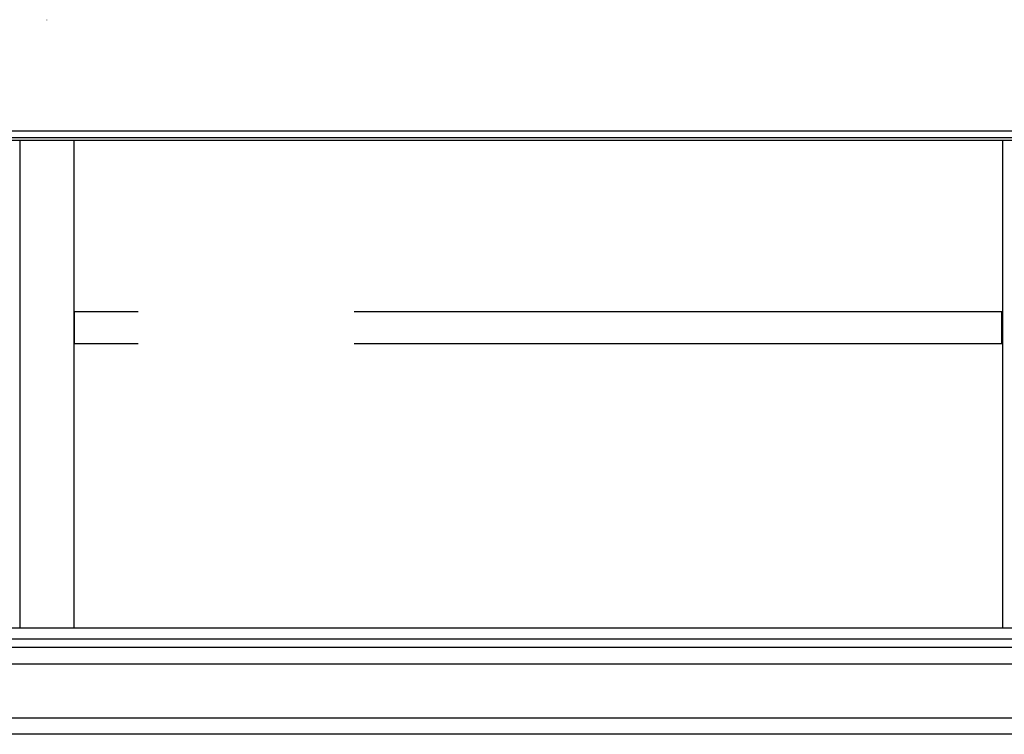
# Model space of a CAD drawing. Extents: x 0 to 1386, y 0 to 2244.
# Drawn here: x 226 to 272, y 1818 to 1851 of the extents above; entities that cross this region are included whole.
import ezdxf

# ---------------------------------------------------------------- set-up
doc = ezdxf.new("R2010")
doc.units = 0
doc.linetypes.add('YHIDDEN_1', pattern=[4, 3, -1])
doc.layers.add('YKK_A1', color=4, linetype='CONTINUOUS', lineweight=30)
doc.layers.add('YKK_D', color=6, linetype='CONTINUOUS', lineweight=13)

msp = doc.modelspace()

# ---------------------------------------------------------------- linework, layer by layer
at = {"layer": 'YKK_A1'}
for p, q in [((364.528, 1846.186), (181.528, 1846.186)), ((364.778, 1845.869), (181.278, 1845.869)), ((364.778, 1845.748), (181.278, 1845.748)), ((226.278, 1845.748), (226.278, 1823.17)), ((228.778, 1845.748), (228.778, 1823.17)), ((271.778, 1845.748), (271.778, 1823.17)), ((363.778, 1823.17), (182.278, 1823.17)), ((363.778, 1822.656), (182.278, 1822.656)), ((363.778, 1822.268), (182.278, 1822.268)), ((363.778, 1821.501), (182.278, 1821.501)), ((363.778, 1819.001), (182.278, 1819.001)), ((351.153, 1818.251), (194.903, 1818.251))]:
    msp.add_line(p, q, dxfattribs=at)
at = {"layer": 'YKK_A1', "linetype": 'YHIDDEN_1', "ltscale": 10}
for p, q in [((228.803, 1836.333), (228.803, 1837.814)), ((271.753, 1837.814), (228.803, 1837.814)), ((271.753, 1836.333), (271.753, 1837.814)), ((271.753, 1836.333), (228.803, 1836.333))]:
    msp.add_line(p, q, dxfattribs=at)
at = {"layer": 'YKK_D', "ltscale": 20}
msp.add_line((227.528, 1851.347), (227.528, 1851.326), dxfattribs=at)

doc.saveas('drawing.dxf')
